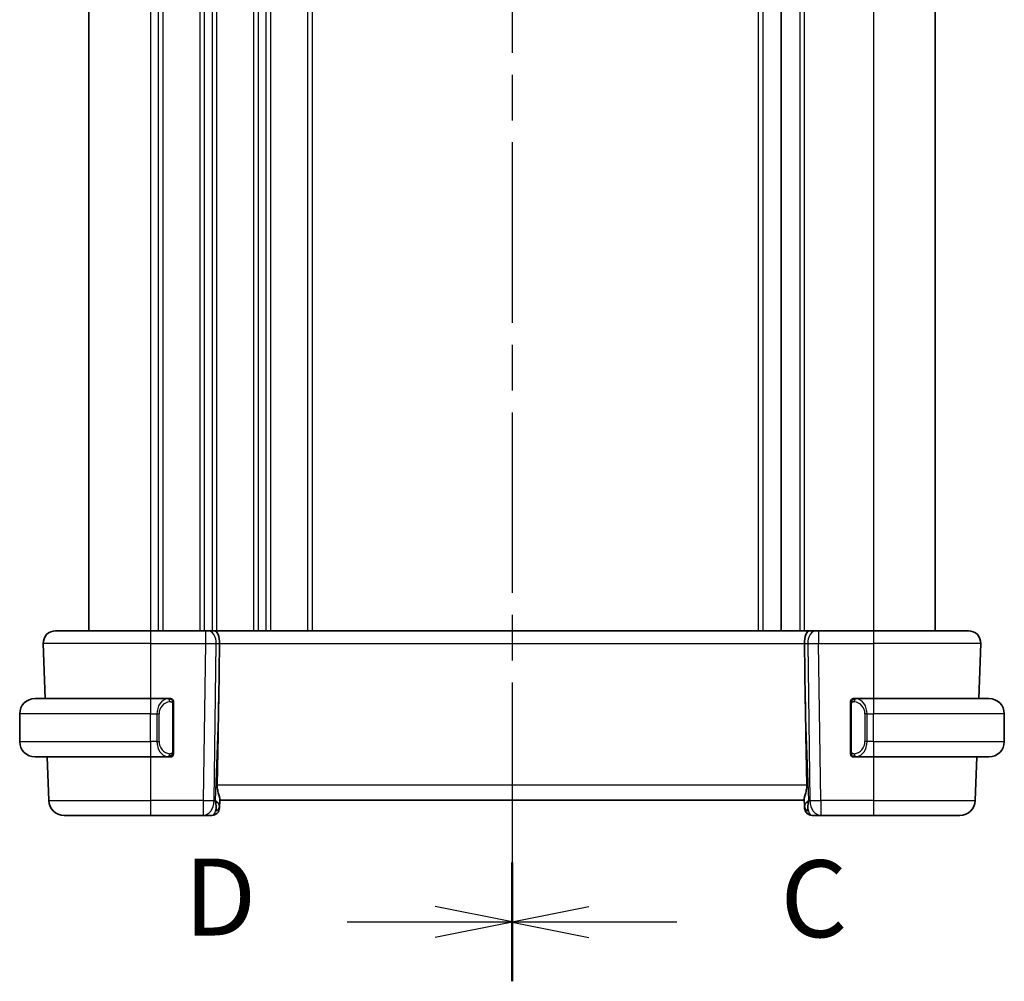
# Model space of a CAD drawing. Units: millimetres. Extents: x 0 to 2582, y 0 to 562.
# Drawn here: x 757 to 821, y 316 to 378 of the extents above; entities that cross this region are included whole.
import ezdxf

# ---------------------------------------------------------------- set-up
doc = ezdxf.new("R2010")
doc.units = ezdxf.units.MM
doc.header["$LTSCALE"] = 1.5
doc.linetypes.add('CHAIN', pattern=[0.3543, 0.2362, -0.0295, 0.0591, -0.0295])
for name, color, linetype, lineweight in [('Section Line (ISO)', 7, 'CHAIN', 25), ('Visible (ISO)', 7, 'Continuous', 35), ('Visible Narrow (ISO)', 7, 'Continuous', 25)]:
    doc.layers.add(name, color=color, linetype=linetype, lineweight=lineweight)
doc.styles.add('Note Text (TK)', font='MS PGothic.ttf')

# ---------------------------------------------------------------- blocks, each defined once
blk = doc.blocks.new('2dTransSection2')
at = {"layer": 'Section Line (ISO)', "linetype": 'CHAIN', "ltscale": 16.510746}
blk.add_line((110.82, 228.162), (110.82, 165.815), dxfattribs=at)
at = {"layer": 'Section Line (ISO)', "linetype": 'Continuous', "lineweight": 50}
for p, q in [((110.82, 228.162), (110.82, 224.313)), ((110.82, 169.665), (110.82, 165.815))]:
    blk.add_line(p, q, dxfattribs=at)
at = {"layer": 'Section Line (ISO)', "linetype": 'Continuous'}
for p, q in [((113.32, 226.737), (110.82, 226.237)), ((113.32, 226.237), (110.82, 226.237)), ((110.82, 226.237), (113.32, 225.737)), ((116.177, 226.237), (113.32, 226.237)), ((113.32, 168.24), (110.82, 167.74)), ((113.32, 167.74), (110.82, 167.74)), ((110.82, 167.74), (113.32, 167.24)), ((116.177, 167.74), (113.32, 167.74))]:
    blk.add_line(p, q, dxfattribs=at)
at = {"layer": 'Section Line (ISO)', "char_height": 2.5, "attachment_point": 7, "style": 'Note Text (TK)'}
for insert in [(119.544, 224.966), (119.544, 166.468)]:
    blk.add_mtext('C', dxfattribs=dict(at, insert=insert))
blk = doc.blocks.new('2dTransSection3')
at = {"layer": 'Section Line (ISO)', "linetype": 'CHAIN', "ltscale": 16.51539}
blk.add_line((110.82, 228.189), (110.82, 165.824), dxfattribs=at)
at = {"layer": 'Section Line (ISO)', "linetype": 'Continuous', "lineweight": 50}
for p, q in [((110.82, 228.189), (110.82, 224.338)), ((110.82, 169.675), (110.82, 165.824))]:
    blk.add_line(p, q, dxfattribs=at)
at = {"layer": 'Section Line (ISO)', "linetype": 'Continuous'}
for p, q in [((110.82, 226.264), (108.32, 226.764)), ((105.462, 226.264), (108.32, 226.264)), ((108.32, 226.264), (110.82, 226.264)), ((108.32, 225.764), (110.82, 226.264)), ((110.82, 167.75), (108.32, 168.25)), ((105.462, 167.75), (108.32, 167.75)), ((108.32, 167.75), (110.82, 167.75)), ((108.32, 167.25), (110.82, 167.75))]:
    blk.add_line(p, q, dxfattribs=at)
at = {"layer": 'Section Line (ISO)', "char_height": 2.5, "attachment_point": 7, "style": 'Note Text (TK)'}
for insert in [(100.165, 225.036), (100.165, 166.522)]:
    blk.add_mtext('D', dxfattribs=dict(at, insert=insert))

msp = doc.modelspace()

# ---------------------------------------------------------------- linework, layer by layer
at = {"layer": 'Visible (ISO)'}
for p, q in [((761.6392, 414.4122), (761.6392, 338.4122)), ((806.6391, 414.4122), (806.6391, 338.4122)), ((816.6391, 414.4122), (816.6391, 338.4122)), ((816.6392, 414.4122), (816.6392, 338.4122)), ((759.4676, 338.4122), (765.6391, 338.4122)), ((769.2132, 338.4122), (765.6391, 338.4122)), ((769.2132, 338.4122), (769.3545, 338.4122)), ((769.796, 338.4122), (769.3545, 338.4122)), ((808.4823, 338.4122), (769.796, 338.4122)), ((808.9237, 338.4122), (808.4823, 338.4122)), ((808.9237, 338.4122), (809.0651, 338.4122)), ((812.6391, 338.4122), (809.0651, 338.4122)), ((812.6391, 338.4122), (818.8107, 338.4122)), ((758.6681, 337.5842), (758.7928, 334.0122)), ((770.0745, 333.9434), (770.1272, 337.5842)), ((808.2038, 333.9434), (808.1511, 337.5842)), ((819.4855, 334.0122), (819.6103, 337.5842)), ((819.6102, 337.5842), (819.4855, 334.0122)), ((758.1391, 334.0122), (765.6391, 334.0122)), ((766.8427, 334.0122), (765.6391, 334.0122)), ((767.1391, 330.5864), (767.1391, 333.6379)), ((811.1391, 333.6379), (811.1391, 330.5864)), ((812.6391, 334.0122), (811.4332, 334.0122)), ((812.6391, 334.0122), (820.1391, 334.0122)), ((757.1391, 331.2122), (757.1391, 333.0122)), ((766.3049, 333.4122), (766.3049, 333.4122)), ((812.1552, 333.4122), (812.155, 333.4122)), ((821.1391, 331.2122), (821.1391, 333.0122)), ((765.6391, 330.2122), (758.1391, 330.2122)), ((758.9255, 330.2122), (759.0245, 327.3773)), ((765.6391, 330.2122), (766.8451, 330.2122)), ((811.4356, 330.2122), (812.6391, 330.2122)), ((820.1391, 330.2122), (812.6391, 330.2122)), ((819.2538, 327.3773), (819.3528, 330.2122)), ((819.3528, 330.2122), (819.2538, 327.3773)), ((770.1211, 326.8947), (770.1392, 327.4122)), ((770.1258, 327.0292), (770.142, 327.4929)), ((770.1391, 327.4122), (808.1391, 327.4122)), ((808.1363, 327.4929), (808.1525, 327.0292)), ((765.6391, 326.4122), (760.0239, 326.4122)), ((765.6391, 326.4122), (769.0656, 326.4122)), ((769.0656, 326.4122), (769.6214, 326.4122)), ((808.1525, 327.0318), (808.1525, 327.0318)), ((808.1527, 327.0247), (808.1527, 327.0246)), ((808.6569, 326.4122), (809.2127, 326.4122)), ((809.2127, 326.4122), (812.6391, 326.4122)), ((818.2544, 326.4122), (812.6391, 326.4122)), ((818.2544, 326.4122), (818.2544, 326.4122))]:
    msp.add_line(p, q, dxfattribs=at)
for centre, radius, start, end in [((759.4676, 337.6122), 0.8, 90, 182), ((818.8107, 337.6122), 0.8, 358, 90), ((818.8108, 337.6122), 0.8, 358, 90), ((758.1391, 333.0122), 1, 90, 180), ((766.9391, 333.8122), 0.2, 45, 90), ((766.9391, 333.8122), 0.2, 0, 45), ((811.3391, 333.8122), 0.2, 135, 180), ((811.3391, 333.8122), 0.2, 90, 135), ((820.1391, 333.0122), 1, 0, 90), ((758.1391, 331.2122), 1, 180, 270), ((820.1391, 331.2122), 1, 270, 0), ((766.9391, 330.4122), 0.2, 270, 315), ((766.9391, 330.4122), 0.2, 315, 0), ((811.3391, 330.4122), 0.2, 180, 225), ((811.3391, 330.4122), 0.2, 225, 270), ((760.0239, 327.4122), 1, 182, 270), ((818.2544, 327.4122), 1, 270, 358), ((818.2544, 327.4122), 1, 270, 358), ((769.6214, 326.9122), 0.5, 270, 358), ((769.6214, 326.9122), 0.5, 270, 358), ((808.6569, 326.9122), 0.5, 182, 270), ((808.6569, 326.9122), 0.5, 184.956528, 269.996452)]:
    msp.add_arc(centre, radius, start, end, dxfattribs=at)
for centre, major_axis, ratio, start_param, end_param in [((769.796, 337.6122), (0, 0.8), 0.4142131, 4.6774824, 6.2831853), ((808.4823, 337.6122), (0, 0.8), 0.414214, 0, 1.6057029), ((768.1594, 299.3727), (1.7085, 48.8902), 0.0204415, 5.3482026, 5.4985016), ((810.1189, 299.3727), (-1.7085, 48.8902), 0.0204415, 0.7846837, 0.9349827), ((766.6391, 330.6122), (-0.2, 0.2), 0.00001, 2.6867847, 2.6868297), ((769.1385, 327.4122), (0.9796, -0.4183), 0.2945395, 0.1132902, 0.8981837), ((769.1385, 327.4122), (0.5516, -0.9478), 0.5778314, 0.4266011, 1.2114946), ((809.1398, 327.4122), (0.9796, 0.4183), 0.2945399, 2.2434097, 3.0283033), ((809.1398, 327.4122), (-0.5516, -0.9478), 0.5778319, 5.0716911, 5.8565847), ((770.1385, 327.3947), (0.0175, 0.5), 0.00001, 2.3904581, 3.1413342), ((808.1398, 327.3947), (0.0175, -0.5), 0.00001, 5.5324016, 6.2835821)]:
    msp.add_ellipse(centre, major_axis=major_axis, ratio=ratio, start_param=start_param, end_param=end_param, dxfattribs=at)
for points, knots in [([(766.8718, 334.0122), (766.8664, 334.0122), (766.8614, 334.0121), (766.8571, 334.0122), (766.852, 334.0122), (766.8478, 334.0122), (766.8451, 334.0122)], [0.74172688, 0.74172688, 0.74172688, 0.74172688, 0.86054632, 0.86054632, 0.86054632, 1, 1, 1, 1]), ([(766.9391, 334.0122), (766.9391, 334.0122), (766.9381, 334.0122), (766.9349, 334.0122), (766.9329, 334.0122), (766.9302, 334.0122), (766.9269, 334.0122), (766.924, 334.0122), (766.9207, 334.0122), (766.9167, 334.0122), (766.9129, 334.0122), (766.9085, 334.0122), (766.9037, 334.0122), (766.8988, 334.0122), (766.8935, 334.0122), (766.8883, 334.0122), (766.8826, 334.0122), (766.877, 334.0122), (766.8718, 334.0122)], [0, 0, 0, 0, 0.19035453, 0.19035453, 0.19035453, 0.31386322, 0.31386322, 0.31386322, 0.42140608, 0.42140608, 0.42140608, 0.52396797, 0.52396797, 0.52396797, 0.62813475, 0.62813475, 0.62813475, 0.74172688, 0.74172688, 0.74172688, 0.74172688]), ([(767.1391, 333.7658), (767.1391, 333.7717), (767.1391, 333.7772), (767.1391, 333.7821), (767.1391, 333.787), (767.1391, 333.7914), (767.1391, 333.7951), (767.1391, 333.7988), (767.1391, 333.8019), (767.1391, 333.8042), (767.1391, 333.8066), (767.1391, 333.8084), (767.1391, 333.8096), (767.1391, 333.8098), (767.1391, 333.8101), (767.1391, 333.8103), (767.1391, 333.8111), (767.1391, 333.8115), (767.1391, 333.8118), (767.1391, 333.8121), (767.1391, 333.8122), (767.1391, 333.8122)], [0.5, 0.5, 0.5, 0.5, 0.58502424, 0.58502424, 0.58502424, 0.66947181, 0.66947181, 0.66947181, 0.75324782, 0.75324782, 0.75324782, 0.83626522, 0.83626522, 0.83626522, 0.85443497, 0.85443497, 0.85443497, 0.91835525, 0.91835525, 0.91835525, 1, 1, 1, 1]), ([(767.1391, 333.6379), (767.1391, 333.6437), (767.1391, 333.6495), (767.1391, 333.6556), (767.1391, 333.6616), (767.1391, 333.6678), (767.1391, 333.6741), (767.1391, 333.6805), (767.1391, 333.687), (767.1391, 333.6935), (767.1391, 333.7001), (767.1391, 333.7067), (767.1391, 333.7131), (767.1391, 333.7197), (767.1391, 333.726), (767.1391, 333.7321), (767.1391, 333.7383), (767.1391, 333.7442), (767.1391, 333.7498), (767.1391, 333.7555), (767.1391, 333.7609), (767.1391, 333.7658)], [0, 0, 0, 0, 0.07187067, 0.07187067, 0.07187067, 0.14250295, 0.14250295, 0.14250295, 0.21256871, 0.21256871, 0.21256871, 0.28268769, 0.28268769, 0.28268769, 0.35348445, 0.35348445, 0.35348445, 0.42564648, 0.42564648, 0.42564648, 0.5, 0.5, 0.5, 0.5]), ([(811.1391, 333.8122), (811.1391, 333.8122), (811.1391, 333.8121), (811.1391, 333.8115), (811.1391, 333.8109), (811.1391, 333.8097), (811.1391, 333.8077), (811.1391, 333.8057), (811.1391, 333.8028), (811.1391, 333.7991), (811.1391, 333.7953), (811.1391, 333.7907), (811.1391, 333.7852), (811.1391, 333.7796), (811.1391, 333.7732), (811.1391, 333.7662)], [0, 0, 0, 0, 0.10026775, 0.10026775, 0.10026775, 0.19847065, 0.19847065, 0.19847065, 0.29651622, 0.29651622, 0.29651622, 0.39628078, 0.39628078, 0.39628078, 0.5, 0.5, 0.5, 0.5]), ([(811.1391, 333.7662), (811.1391, 333.7544), (811.1391, 333.7404), (811.1391, 333.7257), (811.1391, 333.7113), (811.1391, 333.6961), (811.1391, 333.681), (811.1391, 333.6792), (811.1391, 333.6774), (811.1391, 333.6757), (811.1391, 333.6626), (811.1391, 333.6499), (811.1391, 333.6379)], [0.5, 0.5, 0.5, 0.5, 0.6699894, 0.6699894, 0.6699894, 0.83656608, 0.83656608, 0.83656608, 0.85622576, 0.85622576, 0.85622576, 1, 1, 1, 1]), ([(811.4065, 334.0122), (811.4003, 334.0122), (811.3935, 334.0122), (811.3868, 334.0122), (811.3806, 334.0122), (811.3744, 334.0122), (811.369, 334.0122), (811.3636, 334.0122), (811.359, 334.0122), (811.3552, 334.0122), (811.3509, 334.0122), (811.3475, 334.0122), (811.3448, 334.0122), (811.3406, 334.0122), (811.3391, 334.0122), (811.3391, 334.0122)], [0.25827312, 0.25827312, 0.25827312, 0.25827312, 0.39314391, 0.39314391, 0.39314391, 0.51690147, 0.51690147, 0.51690147, 0.64201572, 0.64201572, 0.64201572, 0.78266988, 0.78266988, 0.78266988, 1, 1, 1, 1]), ([(811.4332, 334.0121), (811.4317, 334.0121), (811.4297, 334.0121), (811.4274, 334.0121), (811.4219, 334.0122), (811.4147, 334.0122), (811.4065, 334.0122)], [0.00000016, 0.00000016, 0.00000016, 0.00000016, 0.07789573, 0.07789573, 0.07789573, 0.25827312, 0.25827312, 0.25827312, 0.25827312]), ([(767.1391, 330.4581), (767.1391, 330.4699), (767.1391, 330.4839), (767.1391, 330.4986), (767.1391, 330.513), (767.1391, 330.5282), (767.1391, 330.5433), (767.1391, 330.5451), (767.1391, 330.5469), (767.1391, 330.5486), (767.1391, 330.5617), (767.1391, 330.5744), (767.1391, 330.5864)], [0.5, 0.5, 0.5, 0.5, 0.6699894, 0.6699894, 0.6699894, 0.83656608, 0.83656608, 0.83656608, 0.85622576, 0.85622576, 0.85622576, 1, 1, 1, 1]), ([(767.1391, 330.4122), (767.1391, 330.4122), (767.1391, 330.4122), (767.1391, 330.4128), (767.1391, 330.4134), (767.1391, 330.4146), (767.1391, 330.4166), (767.1391, 330.4186), (767.1391, 330.4215), (767.1391, 330.4252), (767.1391, 330.429), (767.1391, 330.4336), (767.1391, 330.4391), (767.1391, 330.4447), (767.1391, 330.4512), (767.1391, 330.4581)], [0, 0, 0, 0, 0.10026775, 0.10026775, 0.10026775, 0.19847065, 0.19847065, 0.19847065, 0.29651622, 0.29651622, 0.29651622, 0.39628078, 0.39628078, 0.39628078, 0.5, 0.5, 0.5, 0.5]), ([(811.1391, 330.5864), (811.1391, 330.5806), (811.1391, 330.5748), (811.1391, 330.5687), (811.1391, 330.5627), (811.1391, 330.5565), (811.1391, 330.5502), (811.1391, 330.5438), (811.1391, 330.5373), (811.1391, 330.5308), (811.1391, 330.5242), (811.1391, 330.5176), (811.1391, 330.5112), (811.1391, 330.5047), (811.1391, 330.4983), (811.1391, 330.4922), (811.1391, 330.486), (811.1391, 330.4801), (811.1391, 330.4745), (811.1391, 330.4688), (811.1391, 330.4634), (811.1391, 330.4585)], [0, 0, 0, 0, 0.07187067, 0.07187067, 0.07187067, 0.14250295, 0.14250295, 0.14250295, 0.21256871, 0.21256871, 0.21256871, 0.28268769, 0.28268769, 0.28268769, 0.35348445, 0.35348445, 0.35348445, 0.42564648, 0.42564648, 0.42564648, 0.5, 0.5, 0.5, 0.5]), ([(811.1391, 330.4585), (811.1391, 330.4526), (811.1391, 330.4471), (811.1391, 330.4422), (811.1391, 330.4373), (811.1391, 330.4329), (811.1391, 330.4292), (811.1391, 330.4255), (811.1391, 330.4225), (811.1391, 330.4201), (811.1391, 330.4177), (811.1391, 330.416), (811.1391, 330.4147), (811.1391, 330.4145), (811.1391, 330.4142), (811.1391, 330.414), (811.1391, 330.4132), (811.1391, 330.4128), (811.1391, 330.4125), (811.1391, 330.4122), (811.1391, 330.4122), (811.1391, 330.4122)], [0.5, 0.5, 0.5, 0.5, 0.58502424, 0.58502424, 0.58502424, 0.66947181, 0.66947181, 0.66947181, 0.75324782, 0.75324782, 0.75324782, 0.83626522, 0.83626522, 0.83626522, 0.85443497, 0.85443497, 0.85443497, 0.91835525, 0.91835525, 0.91835525, 1, 1, 1, 1]), ([(766.8451, 330.2122), (766.8466, 330.2122), (766.8486, 330.2122), (766.8509, 330.2122), (766.8564, 330.2121), (766.8636, 330.2122), (766.8718, 330.2122)], [0.00000016, 0.00000016, 0.00000016, 0.00000016, 0.07789573, 0.07789573, 0.07789573, 0.25827312, 0.25827312, 0.25827312, 0.25827312]), ([(766.8718, 330.2122), (766.878, 330.2122), (766.8847, 330.2122), (766.8915, 330.2122), (766.8977, 330.2122), (766.9039, 330.2122), (766.9093, 330.2122), (766.9147, 330.2122), (766.9193, 330.2122), (766.9231, 330.2122), (766.9274, 330.2122), (766.9308, 330.2122), (766.9335, 330.2122), (766.9377, 330.2122), (766.9391, 330.2122), (766.9391, 330.2122)], [0.25827312, 0.25827312, 0.25827312, 0.25827312, 0.39314391, 0.39314391, 0.39314391, 0.51690147, 0.51690147, 0.51690147, 0.64201572, 0.64201572, 0.64201572, 0.78266988, 0.78266988, 0.78266988, 1, 1, 1, 1]), ([(811.3391, 330.2122), (811.3391, 330.2122), (811.3402, 330.2122), (811.3434, 330.2122), (811.3454, 330.2122), (811.3481, 330.2122), (811.3514, 330.2122), (811.3543, 330.2122), (811.3576, 330.2122), (811.3616, 330.2122), (811.3654, 330.2122), (811.3698, 330.2122), (811.3746, 330.2122), (811.3794, 330.2122), (811.3847, 330.2122), (811.39, 330.2122), (811.3957, 330.2122), (811.4013, 330.2122), (811.4065, 330.2122)], [0, 0, 0, 0, 0.19035453, 0.19035453, 0.19035453, 0.31386322, 0.31386322, 0.31386322, 0.42140608, 0.42140608, 0.42140608, 0.52396797, 0.52396797, 0.52396797, 0.62813475, 0.62813475, 0.62813475, 0.74172688, 0.74172688, 0.74172688, 0.74172688]), ([(811.4065, 330.2122), (811.4119, 330.2122), (811.4169, 330.2122), (811.4212, 330.2122), (811.4263, 330.2121), (811.4305, 330.2121), (811.4332, 330.2121)], [0.74172688, 0.74172688, 0.74172688, 0.74172688, 0.86054632, 0.86054632, 0.86054632, 1, 1, 1, 1]), ([(770.142, 327.4929), (770.1423, 327.5029), (770.1419, 327.5135), (770.136, 327.5773), (770.1131, 327.6604), (770.0641, 327.8282), (770.0329, 327.9321), (769.9886, 328.1519), (769.976, 328.2669), (769.978, 328.3773)], [-0.11152395, -0.11152395, -0.11152395, -0.11152395, -0.10423537, -0.10423537, -0.06994412, -0.06994412, -0.03497206, -0.03497206, -0.00203902, -0.00203902, -0.00203902, -0.00203902]), ([(808.3002, 328.3773), (808.3022, 328.2669), (808.2897, 328.1519), (808.2454, 327.9321), (808.2142, 327.8282), (808.1652, 327.6604), (808.1423, 327.5773), (808.1364, 327.5135), (808.136, 327.5029), (808.1363, 327.4929)], [-0.52708201, -0.52708201, -0.52708201, -0.52708201, -0.49414897, -0.49414897, -0.45917691, -0.45917691, -0.42488566, -0.42488566, -0.41759708, -0.41759708, -0.41759708, -0.41759708])]:
    msp.add_open_spline(points, degree=3, knots=knots, dxfattribs=at)
msp.add_open_spline([(770.1392, 327.4133), (770.1392, 327.4133), (770.1392, 327.4133), (770.1392, 327.4133)], degree=3, dxfattribs=at)
at = {"layer": 'Visible Narrow (ISO)'}
for p, q in [((765.6392, 414.4122), (765.6392, 338.4122)), ((766.1392, 414.4122), (766.1392, 338.4122)), ((766.4392, 414.4122), (766.4392, 338.4122)), ((768.8392, 414.4122), (768.8392, 338.4122)), ((769.1392, 414.4122), (769.1392, 338.4122)), ((769.6392, 414.4122), (769.6392, 338.4122)), ((769.9392, 414.4122), (769.9392, 338.4122)), ((772.3392, 414.4122), (772.3392, 338.4122)), ((772.6392, 414.4122), (772.6392, 338.4122)), ((773.1392, 414.4122), (773.1392, 338.4122)), ((773.4392, 414.4122), (773.4392, 338.4122)), ((775.8392, 414.4122), (775.8392, 338.4122)), ((776.1392, 414.4122), (776.1392, 338.4122)), ((805.1392, 414.4122), (805.1392, 338.4122)), ((805.4392, 414.4122), (805.4392, 338.4122)), ((807.8391, 414.4122), (807.8391, 338.4122)), ((808.1391, 414.4122), (808.1391, 338.4122)), ((812.6391, 414.4122), (812.6391, 338.4122)), ((769.6392, 338.3035), (769.6392, 338.3015)), ((765.6391, 337.5842), (758.6681, 337.5842)), ((765.6391, 337.5842), (769.2132, 337.5842)), ((765.6391, 337.5842), (765.6391, 334.0122)), ((769.2132, 337.5842), (769.0656, 327.3773)), ((769.6392, 337.582), (769.6392, 337.582)), ((769.7722, 327.3773), (769.9199, 337.5842)), ((769.9199, 337.5842), (770.1272, 337.5842)), ((770.1272, 337.5842), (808.1511, 337.5842)), ((808.1511, 337.5842), (808.3584, 337.5842)), ((808.3584, 337.5842), (808.506, 327.3773)), ((809.0651, 337.5842), (812.6391, 337.5842)), ((809.2127, 327.3773), (809.0651, 337.5842)), ((819.6102, 337.5842), (812.6391, 337.5842)), ((812.6391, 337.5842), (812.6391, 334.0122)), ((766.4392, 333.8655), (766.4392, 333.8644)), ((767.0806, 333.6379), (767.1239, 333.6379)), ((767.0806, 333.6379), (767.0806, 330.5864)), ((767.1239, 333.6379), (767.1391, 333.6379)), ((770.0745, 333.9434), (769.8452, 327.3773)), ((808.4331, 327.3773), (808.2038, 333.9434)), ((811.1391, 333.6379), (811.1544, 333.6379)), ((811.1544, 333.6379), (811.1977, 333.6379)), ((811.1977, 330.5864), (811.1977, 333.6379)), ((765.6391, 333.0122), (757.1391, 333.0122)), ((765.6391, 333.0122), (766.0563, 333.0122)), ((765.6391, 331.2122), (765.6391, 333.0122)), ((766.0563, 333.0122), (766.1977, 333.0122)), ((766.0563, 333.0122), (766.0563, 331.2122)), ((766.1977, 331.2122), (766.1977, 333.0122)), ((812.222, 333.0122), (812.0806, 333.0122)), ((812.0806, 333.0122), (812.0806, 331.2122)), ((812.222, 331.2122), (812.222, 333.0122)), ((812.222, 333.0122), (812.6391, 333.0122)), ((812.6391, 331.2122), (812.6391, 333.0122)), ((821.1391, 333.0122), (812.6391, 333.0122)), ((757.1391, 331.2122), (765.6391, 331.2122)), ((766.0563, 331.2122), (765.6391, 331.2122)), ((766.0563, 331.2122), (766.1977, 331.2122)), ((812.222, 331.2122), (812.0806, 331.2122)), ((812.6391, 331.2122), (812.222, 331.2122)), ((812.6391, 331.2122), (821.1391, 331.2122)), ((767.1239, 330.5864), (767.0806, 330.5864)), ((767.1391, 330.5864), (767.1239, 330.5864)), ((811.1544, 330.5864), (811.1391, 330.5864)), ((811.1977, 330.5864), (811.1544, 330.5864)), ((765.6391, 330.2122), (765.6391, 327.3773)), ((812.6391, 330.2122), (812.6391, 327.3773)), ((808.3002, 328.3773), (769.978, 328.3773)), ((759.0245, 327.3773), (765.6391, 327.3773)), ((769.0656, 327.3773), (765.6391, 327.3773)), ((769.8452, 327.3773), (769.7722, 327.3773)), ((808.506, 327.3773), (808.4331, 327.3773)), ((812.6391, 327.3773), (809.2127, 327.3773)), ((812.6391, 327.3773), (819.2538, 327.3773))]:
    msp.add_line(p, q, dxfattribs=at)
for centre, major_axis, ratio, start_param, end_param in [((765.6391, 337.6122), (0, 0.8), 0.00001, 6.2829759, 7.8888877), ((769.2132, 337.6122), (0, 0.8), 0.00001, 0.0000608, 1.6057031), ((769.3545, 337.6122), (0, 0.8), 0.7071065, 4.6774824, 6.2831853), ((808.9237, 337.6122), (0, 0.8), 0.7071071, 0, 1.6057029), ((809.0651, 337.6122), (0, 0.8), 0.00001, 6.2827357, 7.8888871), ((812.6391, 337.6122), (0, 0.8), 0.00001, 6.2825555, 7.8888867), ((769.2131, 337.6122), (0.9999, -0.0116), 0.0279165, 4.7128125, 5.497706), ((809.0652, 337.6122), (0.9999, 0.0116), 0.0279164, 3.9270711, 4.7119646), ((818.6106, 337.6122), (0.9996, -0.0279), 0.0065904, 6.2754684, 6.2831389), ((765.6391, 333.0122), (0, 1), 0.00001, 0.0036913, 1.5707963), ((766.8563, 333.0122), (0, -1), 0.8000004, 3.2748552, 4.712389), ((766.9977, 333.0122), (-0.8, 0), 0.9999996, 4.8456515, 6.2831853), ((766.75, 333.8051), (-0.0266, 0.1982), 0.7039508, 5.3566508, 6.0950034), ((766.75, 333.8051), (-0.0266, 0.1982), 0.7039508, 4.6182981, 5.3566508), ((811.5283, 333.8051), (-0.0266, -0.1982), 0.7039514, 4.0681274, 4.80648), ((811.2806, 333.0122), (0, -0.8), 0.9999996, 1.5707963, 3.0083301), ((811.5283, 333.8051), (0.0266, 0.1982), 0.7039514, 0.188182, 0.9265347), ((811.422, 333.0122), (0, 1), 0.7999996, 4.712389, 6.1499228), ((812.6391, 333.0122), (0, 1), 0.00001, 0.0036908, 1.5707963), ((765.6391, 331.2122), (0, -1), 0.00001, 4.7191516, 6.2967093), ((766.8563, 331.2122), (0, -1), 0.8000004, 4.712389, 6.1499228), ((766.9977, 331.2122), (-0.8, 0), 0.9999996, 0, 1.4375338), ((811.2806, 331.2122), (0, -0.8), 0.9999996, 0.1332626, 1.5707963), ((811.422, 331.2122), (0, 1), 0.7999996, 3.2748552, 4.712389), ((812.6391, 331.2122), (0, -1), 0.00001, 4.7191511, 6.2967084), ((766.75, 330.4192), (-0.0266, -0.1982), 0.7039508, 0.1881819, 0.9265345), ((766.75, 330.4192), (0.0266, 0.1982), 0.7039508, 4.0681272, 4.8064799), ((811.5283, 330.4192), (0.0266, -0.1982), 0.7039514, 4.6182979, 5.3566506), ((811.5283, 330.4192), (0.0266, -0.1982), 0.7039514, 5.3566506, 6.0950033), ((765.6391, 327.4122), (0, -1), 0.00001, 4.7472945, 6.2827295), ((769.0656, 327.4122), (0, -1), 0.7071065, 0, 1.5358897), ((769.0656, 327.4122), (-0.9999, 0.0145), 0.0348959, 1.5713007, 2.3561942), ((769.0656, 327.4122), (0, -1), 0.00001, 4.7472945, 6.2827295), ((809.2127, 327.4122), (-0.9999, -0.0145), 0.0348958, 0.7853976, 1.5702911), ((809.2127, 327.4122), (0, -1), 0.7071071, 4.7472956, 6.2831853), ((809.2127, 327.4122), (0, -1), 0.00001, 4.7476645, 6.2839223), ((812.6391, 327.4122), (0, -1), 0.00001, 4.7472963, 6.2834742), ((818.2544, 327.4122), (0.9994, -0.0349), 0.0082384, 6.2755096, 6.2831849), ((769.6388, 327.4122), (-0.02, -1), 0.3534298, 0.0070521, 0.7580483), ((769.6261, 327.0466), (0.4997, -0.0174), 0.8284489, 5.2449297, 6.2831845), ((769.6214, 326.9122), (0.4997, -0.0174), 0.0318045, 5.9308332, 5.9377632), ((769.6214, 326.9122), (0.4997, -0.0174), 0.0318045, 6.2720535, 6.2831849), ((808.6522, 327.0466), (-0.4997, -0.0175), 0.8284489, 6.2831845, 7.3214394), ((808.6569, 326.9122), (-0.4997, -0.0174), 0.0318045, 0.3450446, 0.3519818), ((808.6394, 327.4122), (-0.02, 1), 0.3534307, 2.3835443, 3.1345405)]:
    msp.add_ellipse(centre, major_axis=major_axis, ratio=ratio, start_param=start_param, end_param=end_param, dxfattribs=at)
for points, knots in [([(766.8451, 334.0122), (766.8443, 334.0122), (766.8429, 334.0122), (766.8411, 334.0121), (766.8372, 334.0121), (766.831, 334.012), (766.8237, 334.0116), (766.8182, 334.0114), (766.8122, 334.011), (766.8059, 334.0105), (766.8, 334.01), (766.7937, 334.0094), (766.7877, 334.0087), (766.781, 334.0079), (766.7746, 334.0071), (766.769, 334.0063), (766.7598, 334.0049), (766.7526, 334.0037), (766.75, 334.0033)], [0.00000014, 0.00000014, 0.00000014, 0.00000014, 0.09424462, 0.09424462, 0.09424462, 0.29608497, 0.29608497, 0.29608497, 0.44613462, 0.44613462, 0.44613462, 0.58843853, 0.58843853, 0.58843853, 0.74422937, 0.74422937, 0.74422937, 1, 1, 1, 1]), ([(766.8914, 333.8051), (766.8971, 333.8058), (766.9027, 333.8066), (766.9087, 333.8071), (766.9147, 333.8076), (766.9209, 333.8079), (766.9275, 333.8078), (766.934, 333.8078), (766.9409, 333.8074), (766.9478, 333.8066), (766.9548, 333.8058), (766.962, 333.8045), (766.969, 333.8029), (766.9761, 333.8013), (766.983, 333.7992), (766.9898, 333.7967), (766.9965, 333.7942), (767.003, 333.7913), (767.0092, 333.7879), (767.0154, 333.7845), (767.0213, 333.7806), (767.027, 333.7762)], [0, 0, 0, 0, 0.071275, 0.071275, 0.071275, 0.14246065, 0.14246065, 0.14246065, 0.21364074, 0.21364074, 0.21364074, 0.28489899, 0.28489899, 0.28489899, 0.35632005, 0.35632005, 0.35632005, 0.42799051, 0.42799051, 0.42799051, 0.5, 0.5, 0.5, 0.5]), ([(767.027, 333.7762), (767.0326, 333.7719), (767.038, 333.7671), (767.043, 333.7618), (767.048, 333.7565), (767.0526, 333.7508), (767.0567, 333.7448), (767.0608, 333.7388), (767.0643, 333.7324), (767.0673, 333.7259), (767.0703, 333.7193), (767.0727, 333.7124), (767.0745, 333.7056), (767.0762, 333.6993), (767.0774, 333.6931), (767.0783, 333.6865), (767.0794, 333.6787), (767.08, 333.67), (767.0803, 333.6614), (767.0806, 333.6536), (767.0806, 333.6459), (767.0806, 333.6379)], [0.5, 0.5, 0.5, 0.5, 0.57172447, 0.57172447, 0.57172447, 0.6426242, 0.6426242, 0.6426242, 0.71336021, 0.71336021, 0.71336021, 0.78457822, 0.78457822, 0.78457822, 0.85049403, 0.85049403, 0.85049403, 0.92879556, 0.92879556, 0.92879556, 1, 1, 1, 1]), ([(811.1977, 333.6379), (811.1977, 333.656), (811.1978, 333.6746), (811.2007, 333.692), (811.2035, 333.709), (811.2091, 333.7249), (811.2175, 333.7389), (811.2263, 333.7539), (811.2383, 333.7667), (811.2508, 333.7762)], [0, 0, 0, 0, 0.16464555, 0.16464555, 0.16464555, 0.3268563, 0.3268563, 0.3268563, 0.5, 0.5, 0.5, 0.5]), ([(811.2508, 333.7762), (811.2588, 333.7823), (811.2675, 333.7875), (811.2768, 333.7919), (811.2858, 333.7962), (811.2955, 333.7997), (811.3057, 333.8023), (811.3152, 333.8048), (811.3249, 333.8064), (811.3342, 333.8072), (811.3437, 333.808), (811.3529, 333.8081), (811.3618, 333.8076), (811.3706, 333.8071), (811.379, 333.8061), (811.3869, 333.8051)], [0.5, 0.5, 0.5, 0.5, 0.60524772, 0.60524772, 0.60524772, 0.707891, 0.707891, 0.707891, 0.80414857, 0.80414857, 0.80414857, 0.90207429, 0.90207429, 0.90207429, 1, 1, 1, 1]), ([(811.5283, 334.0033), (811.525, 334.0038), (811.5145, 334.0056), (811.5018, 334.0073), (811.4937, 334.0084), (811.4846, 334.0094), (811.4759, 334.0102), (811.4669, 334.011), (811.4583, 334.0115), (811.4511, 334.0118), (811.4421, 334.0121), (811.4355, 334.0121), (811.4332, 334.0121)], [0, 0, 0, 0, 0.3215828, 0.3215828, 0.3215828, 0.5255123, 0.5255123, 0.5255123, 0.7373622, 0.7373622, 0.7373622, 1, 1, 1, 1]), ([(767.0275, 330.4481), (767.0195, 330.442), (767.0108, 330.4368), (767.0015, 330.4324), (766.9924, 330.4281), (766.9828, 330.4246), (766.9726, 330.422), (766.9631, 330.4196), (766.9534, 330.418), (766.9441, 330.4171), (766.9346, 330.4163), (766.9253, 330.4162), (766.9165, 330.4167), (766.9077, 330.4172), (766.8993, 330.4182), (766.8914, 330.4192)], [0.5, 0.5, 0.5, 0.5, 0.60524772, 0.60524772, 0.60524772, 0.707891, 0.707891, 0.707891, 0.80414857, 0.80414857, 0.80414857, 0.90207429, 0.90207429, 0.90207429, 1, 1, 1, 1]), ([(767.0806, 330.5864), (767.0806, 330.5683), (767.0805, 330.5497), (767.0776, 330.5323), (767.0748, 330.5153), (767.0692, 330.4994), (767.0608, 330.4854), (767.052, 330.4704), (767.04, 330.4576), (767.0275, 330.4481)], [0, 0, 0, 0, 0.16464555, 0.16464555, 0.16464555, 0.3268563, 0.3268563, 0.3268563, 0.5, 0.5, 0.5, 0.5]), ([(811.2513, 330.4481), (811.2457, 330.4524), (811.2403, 330.4572), (811.2353, 330.4625), (811.2303, 330.4678), (811.2257, 330.4735), (811.2216, 330.4795), (811.2175, 330.4855), (811.2139, 330.4919), (811.211, 330.4984), (811.208, 330.505), (811.2056, 330.5119), (811.2037, 330.5187), (811.2021, 330.525), (811.2008, 330.5312), (811.1999, 330.5378), (811.1989, 330.5456), (811.1983, 330.5543), (811.198, 330.5629), (811.1977, 330.5707), (811.1977, 330.5784), (811.1977, 330.5864)], [0.5, 0.5, 0.5, 0.5, 0.57172447, 0.57172447, 0.57172447, 0.6426242, 0.6426242, 0.6426242, 0.71336021, 0.71336021, 0.71336021, 0.78457822, 0.78457822, 0.78457822, 0.85049403, 0.85049403, 0.85049403, 0.92879556, 0.92879556, 0.92879556, 1, 1, 1, 1]), ([(811.3869, 330.4192), (811.3812, 330.4185), (811.3756, 330.4177), (811.3696, 330.4172), (811.3636, 330.4167), (811.3574, 330.4164), (811.3508, 330.4165), (811.3443, 330.4165), (811.3374, 330.4169), (811.3304, 330.4177), (811.3235, 330.4185), (811.3163, 330.4198), (811.3093, 330.4214), (811.3022, 330.423), (811.2952, 330.4251), (811.2885, 330.4276), (811.2818, 330.4301), (811.2753, 330.433), (811.2691, 330.4364), (811.2629, 330.4398), (811.2569, 330.4437), (811.2513, 330.4481)], [0, 0, 0, 0, 0.071275, 0.071275, 0.071275, 0.14246065, 0.14246065, 0.14246065, 0.21364074, 0.21364074, 0.21364074, 0.28489899, 0.28489899, 0.28489899, 0.35632005, 0.35632005, 0.35632005, 0.42799051, 0.42799051, 0.42799051, 0.5, 0.5, 0.5, 0.5]), ([(766.75, 330.221), (766.7533, 330.2205), (766.7637, 330.2187), (766.7765, 330.217), (766.7846, 330.2159), (766.7937, 330.2149), (766.8024, 330.2141), (766.8114, 330.2133), (766.82, 330.2128), (766.8272, 330.2125), (766.8362, 330.2122), (766.8428, 330.2122), (766.8451, 330.2122)], [0, 0, 0, 0, 0.3215828, 0.3215828, 0.3215828, 0.5255123, 0.5255123, 0.5255123, 0.7373622, 0.7373622, 0.7373622, 1, 1, 1, 1]), ([(811.4332, 330.2121), (811.434, 330.2121), (811.4354, 330.2121), (811.4372, 330.2122), (811.4411, 330.2122), (811.4473, 330.2123), (811.4546, 330.2127), (811.4601, 330.2129), (811.4661, 330.2133), (811.4724, 330.2138), (811.4783, 330.2143), (811.4846, 330.2149), (811.4906, 330.2156), (811.4973, 330.2164), (811.5037, 330.2172), (811.5093, 330.218), (811.5185, 330.2194), (811.5257, 330.2206), (811.5283, 330.221)], [0.00000014, 0.00000014, 0.00000014, 0.00000014, 0.09424462, 0.09424462, 0.09424462, 0.29608497, 0.29608497, 0.29608497, 0.44613462, 0.44613462, 0.44613462, 0.58843853, 0.58843853, 0.58843853, 0.74422937, 0.74422937, 0.74422937, 1, 1, 1, 1])]:
    msp.add_open_spline(points, degree=3, knots=knots, dxfattribs=at)
for points in [[(767.0647, 333.9143), (767.0588, 333.9182), (767.0462, 333.9252), (767.0243, 333.9345), (766.9972, 333.9414), (766.964, 333.9465), (766.9243, 333.9486), (766.8827, 333.9459), (766.8585, 333.9414), (766.8456, 333.9391)], [(767.0647, 333.9143), (767.0521, 333.932), (767.0241, 333.9614), (766.9524, 333.9999), (766.8965, 334.0122), (766.8718, 334.0122)], [(767.0647, 333.9143), (767.0635, 333.9057), (767.0608, 333.8865), (767.0498, 333.836), (767.0359, 333.795), (767.027, 333.7762)], [(767.0647, 333.9143), (767.0653, 333.9186), (767.0664, 333.9265), (767.0683, 333.9366), (767.0706, 333.9449), (767.0736, 333.9512), (767.0778, 333.954), (767.0806, 333.9536), (767.0806, 333.9536)], [(767.0647, 333.9143), (767.0701, 333.9067), (767.0802, 333.8906), (767.0934, 333.862), (767.105, 333.8274), (767.1146, 333.7848), (767.1214, 333.7344), (767.1242, 333.6833), (767.1239, 333.6536), (767.1239, 333.6379)], [(767.0647, 333.9143), (767.0785, 333.9053), (767.1021, 333.8847), (767.1314, 333.8298), (767.1391, 333.7854), (767.1391, 333.7658)], [(811.2134, 333.9144), (811.1996, 333.9054), (811.1761, 333.8849), (811.1469, 333.8301), (811.1391, 333.7858), (811.1391, 333.7662)], [(811.2134, 333.9144), (811.2008, 333.8967), (811.1797, 333.8575), (811.1557, 333.7542), (811.1544, 333.6745), (811.1544, 333.6379)], [(811.2134, 333.9144), (811.2127, 333.9196), (811.2114, 333.9289), (811.2091, 333.9402), (811.206, 333.9491), (811.2015, 333.9541), (811.1977, 333.9536), (811.1977, 333.9536)], [(811.2134, 333.9144), (811.2261, 333.9321), (811.2543, 333.9615), (811.3259, 333.9999), (811.3818, 334.0122), (811.4065, 334.0122)], [(811.2134, 333.9144), (811.2217, 333.9198), (811.2397, 333.9295), (811.2744, 333.9407), (811.3205, 333.9479), (811.3796, 333.9484), (811.4146, 333.9423), (811.4327, 333.9391)], [(811.2134, 333.9144), (811.2146, 333.9058), (811.2173, 333.8864), (811.2281, 333.836), (811.2419, 333.795), (811.2508, 333.7762)], [(767.0649, 330.3099), (767.0566, 330.3045), (767.0386, 330.2948), (767.0039, 330.2836), (766.9578, 330.2764), (766.8987, 330.2759), (766.8637, 330.282), (766.8456, 330.2852)], [(767.0649, 330.3099), (767.0522, 330.2922), (767.024, 330.2628), (766.9524, 330.2244), (766.8965, 330.2122), (766.8718, 330.2122)], [(767.0649, 330.3099), (767.0637, 330.3185), (767.061, 330.3379), (767.0502, 330.3883), (767.0364, 330.4293), (767.0275, 330.4481)], [(767.0649, 330.3099), (767.0775, 330.3276), (767.0986, 330.3668), (767.1226, 330.4701), (767.1239, 330.5498), (767.1239, 330.5864)], [(767.0649, 330.3099), (767.0787, 330.3189), (767.1022, 330.3394), (767.1313, 330.3942), (767.1391, 330.4385), (767.1391, 330.4581)], [(767.0649, 330.3099), (767.0656, 330.3047), (767.0669, 330.2954), (767.0692, 330.2841), (767.0723, 330.2752), (767.0768, 330.2703), (767.0806, 330.2707), (767.0806, 330.2707)], [(811.2136, 330.31), (811.1998, 330.319), (811.1762, 330.3396), (811.1469, 330.3945), (811.1391, 330.4389), (811.1391, 330.4585)], [(811.2136, 330.31), (811.2082, 330.3176), (811.1981, 330.3337), (811.1849, 330.3623), (811.1733, 330.3969), (811.1637, 330.4395), (811.1569, 330.4899), (811.1541, 330.541), (811.1544, 330.5707), (811.1544, 330.5864)], [(811.2136, 330.31), (811.213, 330.3057), (811.2118, 330.2978), (811.21, 330.2877), (811.2077, 330.2794), (811.2047, 330.2731), (811.2005, 330.2703), (811.1977, 330.2707), (811.1977, 330.2707)], [(811.2136, 330.31), (811.2148, 330.3186), (811.2175, 330.3378), (811.2285, 330.3883), (811.2424, 330.4293), (811.2513, 330.4481)], [(811.2136, 330.31), (811.2195, 330.3061), (811.2321, 330.2991), (811.254, 330.2898), (811.2811, 330.2829), (811.3143, 330.2778), (811.354, 330.2757), (811.3956, 330.2784), (811.4198, 330.2829), (811.4327, 330.2852)], [(811.2136, 330.31), (811.2262, 330.2923), (811.2542, 330.2629), (811.3259, 330.2244), (811.3818, 330.2122), (811.4065, 330.2122)]]:
    msp.add_open_spline(points, degree=3, dxfattribs=at)

# ---------------------------------------------------------------- block references
at = {"layer": 'Section Line (ISO)', "xscale": 2, "yscale": 2, "zscale": 2}
for name in ['2dTransSection3', '2dTransSection2']:
    msp.add_blockref(name, (567.5, -16), dxfattribs=at)

doc.saveas('drawing.dxf')
